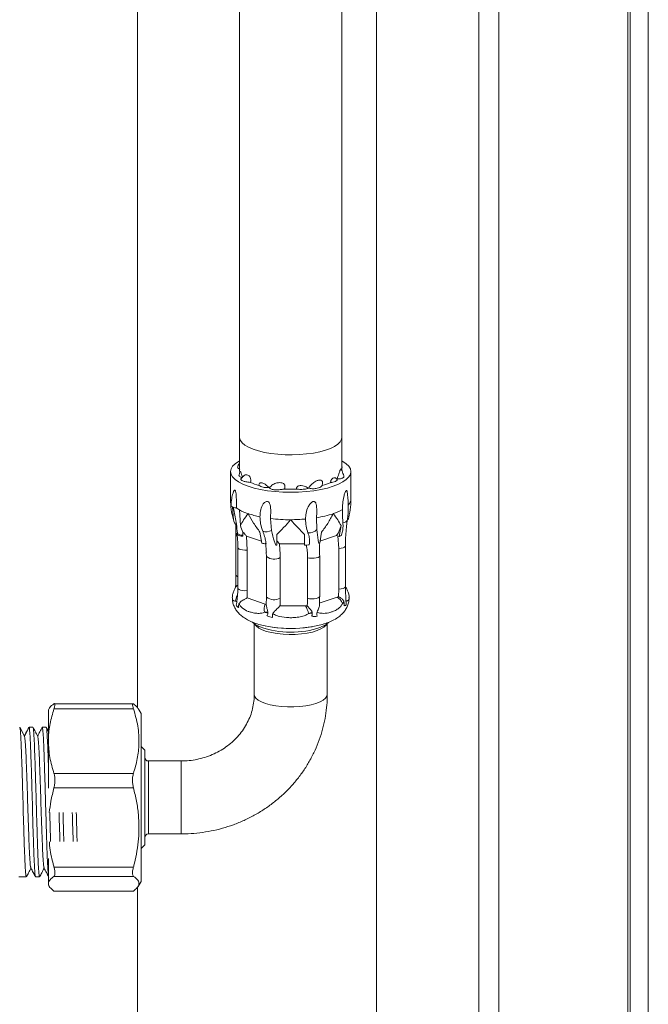
# Model space of a CAD drawing. Units: millimetres. Extents: x -463 to 875, y -876 to 1244.
# Drawn here: x 789 to 875, y -204 to -69 of the extents above; entities that cross this region are included whole.
import ezdxf

# ---------------------------------------------------------------- set-up
doc = ezdxf.new("R2010")
doc.units = ezdxf.units.MM

msp = doc.modelspace()

# ---------------------------------------------------------------- linework, layer by layer
at = {"color": 7, "linetype": 'Continuous', "lineweight": 18}
for p, q in [((871.88, -346.24), (871.88, 653.76)), ((872.18, -346.24), (872.18, 653.76)), ((874.68, -346.24), (874.68, 653.76)), ((854.18, -320.74), (854.18, 628.26)), ((837.45, -12.2), (837.45, -238.74)), ((851.45, -238.74), (851.45, -12.2)), ((818.68, -34.51), (818.68, -126.06)), ((832.68, -126.06), (832.68, -34.51)), ((818.68, -126.06), (818.68, -130.76)), ((832.68, -130.55), (832.68, -126.06)), ((817.43, -130.76), (817.43, -134.52)), ((833.93, -134.52), (833.93, -130.76)), ((822.7, -132.93), (822.76, -132.94)), ((817.68, -135.59), (817.82, -137.35)), ((817.78, -135.63), (817.88, -136)), ((818.78, -138.14), (818.66, -136)), ((823.05, -138.81), (822.91, -137.18)), ((829.28, -138.68), (829.22, -137.07)), ((832.34, -139.64), (832.58, -138.14)), ((818.17, -139.37), (818.17, -144.93)), ((819.1, -139.61), (819.12, -139.04)), ((821.67, -140.29), (819.64, -139.6)), ((819.71, -141.5), (819.64, -139.6)), ((821.71, -140.56), (821.47, -139.06)), ((823.78, -140.24), (824.13, -140.67)), ((829.65, -140.56), (829.89, -139.06)), ((831.97, -139.51), (829.69, -140.29)), ((831.97, -139.51), (832.34, -139.64)), ((832.13, -139.57), (832.27, -141.29)), ((818.44, -141.17), (818.44, -146.73)), ((819.71, -147.06), (819.71, -141.5)), ((827.58, -140.67), (824.13, -140.67)), ((832.27, -141.29), (832.27, -146.85)), ((833.19, -146.51), (833.19, -140.95)), ((822.32, -141.78), (822.37, -142.41)), ((822.37, -142.41), (822.37, -147.97)), ((824.24, -148.11), (824.24, -142.55)), ((828, -142.55), (828, -148.11)), ((829.65, -147.85), (829.65, -142.29)), ((832.27, -146.85), (832.22, -147.88)), ((819.69, -148.07), (819.71, -147.06)), ((819.69, -148.07), (822.16, -148.92)), ((822.37, -147.97), (822.32, -148.97)), ((829.59, -148.78), (832.06, -147.94)), ((832.06, -147.94), (832.22, -147.88)), ((818.31, -148.51), (818.12, -148.45)), ((818.29, -148.61), (818.31, -148.51)), ((822.16, -148.92), (822.32, -148.97)), ((824.21, -149.13), (827.7, -149.13)), ((827.7, -149.13), (827.93, -149.13)), ((832.96, -148.58), (832.77, -148.84)), ((832.99, -148.68), (832.96, -148.58)), ((833.29, -148.99), (833.27, -148.83)), ((822.53, -150), (822.07, -150.03)), ((822.54, -150.11), (822.53, -150)), ((828.6, -150.03), (828.14, -150.19)), ((828.62, -150.13), (828.6, -150.03)), ((820.68, -151.59), (820.68, -161.3)), ((830.68, -161.3), (830.68, -151.58)), ((792.6, -163.19), (792.48, -163.4)), ((804.07, -162.55), (793.31, -162.55)), ((805.18, -163.9), (804.77, -163.19)), ((792.48, -163.4), (792.48, -167.68)), ((804.13, -163.26), (793.24, -163.26)), ((805.18, -163.9), (805.18, -186.9)), ((789.18, -167.02), (788.54, -165.79)), ((789.82, -165.79), (789.18, -167.02)), ((789.78, -165.87), (789.82, -165.79)), ((790.36, -165.79), (789.82, -165.79)), ((792.17, -165.79), (791.63, -165.79)), ((792.48, -167.68), (792.48, -174.14)), ((805.68, -168.9), (805.18, -168.4)), ((805.68, -168.9), (805.68, -181.9)), ((810.68, -170.4), (806.18, -170.4)), ((793.24, -172.11), (804.13, -172.11)), ((804.13, -174.08), (793.24, -174.08)), ((806.18, -180.4), (810.68, -180.4)), ((805.18, -182.4), (805.68, -181.9)), ((792.48, -183.78), (792.48, -187.21)), ((793.24, -184.93), (804.13, -184.93)), ((788.44, -186.29), (789.45, -186.29)), ((790.72, -186.29), (791.26, -186.29)), ((792.48, -187.21), (792.48, -187.4)), ((792.48, -187.4), (792.6, -187.6)), ((804.13, -186.21), (793.24, -186.21)), ((804.77, -187.6), (805.18, -186.9)), ((793.24, -188.22), (804.13, -188.22)), ((793.31, -188.25), (804.07, -188.25)), ((804.13, -188.22), (804.07, -188.22))]:
    msp.add_line(p, q, dxfattribs=at)
at = {"color": 8, "linetype": 'Continuous', "lineweight": 18}
for p, q in [((804.68, -163.08), (804.68, 55.27)), ((806.18, -170.4), (806.18, -180.4)), ((810.68, -180.4), (810.68, -170.4)), ((804.68, -273.24), (804.68, -187.72))]:
    msp.add_line(p, q, dxfattribs=at)
at = {"color": 8, "linetype": 'Continuous', "lineweight": 18, "flags": 128}
for points in [[(832.68, -126.06), (832.64, -126.33), (832.45, -126.66), (832.14, -126.99), (831.68, -127.29), (831.11, -127.57), (830.43, -127.82), (829.65, -128.04), (828.79, -128.21), (827.86, -128.34), (826.89, -128.42), (825.9, -128.46), (824.9, -128.44), (823.92, -128.38), (822.97, -128.27), (822.08, -128.12), (821.26, -127.92), (820.54, -127.69), (819.91, -127.42), (819.41, -127.12), (819.03, -126.81), (818.79, -126.48), (818.68, -126.14), (818.68, -126.06)], [(819.71, -141.5), (819.4, -141.51), (819.09, -141.49), (818.81, -141.44), (818.6, -141.36), (818.47, -141.26), (818.44, -141.17)], [(833.19, -140.95), (833.16, -141.02), (833.05, -141.12), (832.85, -141.21), (832.58, -141.26), (832.27, -141.29)], [(829.65, -142.29), (829.64, -142.31), (829.58, -142.41), (829.42, -142.51), (829.18, -142.58), (828.89, -142.62), (828.58, -142.63), (828.27, -142.61), (828, -142.55)], [(819.71, -147.06), (819.4, -147.07), (819.09, -147.05), (818.81, -147), (818.6, -146.92), (818.47, -146.82), (818.44, -146.73)], [(833.19, -146.51), (833.16, -146.58), (833.05, -146.68), (832.85, -146.77), (832.58, -146.82), (832.27, -146.85)], [(829.65, -147.85), (829.64, -147.87), (829.58, -147.97), (829.42, -148.07), (829.18, -148.14), (828.89, -148.18), (828.58, -148.19), (828.27, -148.17), (828, -148.11)], [(830.6, -151.66), (830.52, -151.78), (830.24, -152.06), (829.82, -152.31), (829.29, -152.54), (828.65, -152.73), (827.93, -152.88), (827.14, -152.99), (826.31, -153.05), (825.47, -153.06), (824.63, -153.02), (823.82, -152.94), (823.06, -152.81), (822.38, -152.64), (821.79, -152.43), (821.31, -152.19), (820.97, -151.92), (820.78, -151.69)], [(830.68, -161.3), (830.64, -161.52), (830.46, -161.8), (830.14, -162.07), (829.7, -162.32), (829.14, -162.54), (828.48, -162.72), (827.74, -162.86), (826.94, -162.96), (826.1, -163), (825.26, -163), (824.42, -162.96), (823.62, -162.86), (822.88, -162.72), (822.22, -162.54), (821.66, -162.32), (821.21, -162.07), (820.9, -161.8), (820.72, -161.52), (820.68, -161.3)]]:
    msp.add_lwpolyline(points, dxfattribs=at)
at = {"color": 7, "linetype": 'Continuous', "lineweight": 18, "flags": 128}
for points in [[(818.68, -129.27), (818.53, -129.35), (818.06, -129.68), (817.71, -130.03), (817.5, -130.39), (817.43, -130.76), (817.5, -131.13), (817.71, -131.49), (818.06, -131.84), (818.53, -132.17), (819.13, -132.48), (819.85, -132.76), (820.66, -133), (821.55, -133.2), (822.52, -133.37), (823.54, -133.49), (824.6, -133.56), (825.68, -133.58), (826.76, -133.56), (827.81, -133.49), (828.84, -133.37), (829.8, -133.2), (830.7, -133), (831.51, -132.76), (832.22, -132.48), (832.82, -132.17), (833.3, -131.84), (833.65, -131.49), (833.86, -131.13), (833.93, -130.76), (833.86, -130.39), (833.65, -130.03), (833.3, -129.68), (832.82, -129.35), (832.68, -129.27)], [(817.52, -135.4), (817.53, -135.44), (817.58, -135.52), (817.68, -135.59), (817.83, -135.65), (818.01, -135.7), (818.23, -135.73)], [(833.28, -148.98), (833.29, -149), (833.28, -149.02), (833.25, -149.04), (833.22, -149.06), (833.18, -149.08), (833.13, -149.1), (833.06, -149.11), (832.99, -149.13)]]:
    msp.add_lwpolyline(points, dxfattribs=at)
at = {"color": 7, "linetype": 'Continuous', "lineweight": 18}
for centre, radius, start, end in [((828.37, -126.81), 6.17, 306.2866, 306.6166), ((823.48, -124.51), 8.41, 246.7921, 255.1035), ((825.68, -112.8), 20.36, 267.6026, 272.2097), ((826.75, -122.32), 10.78, 276.9711, 277.3127), ((827.82, -124.32), 8.61, 284.6245, 292.8025), ((820.74, -132.21), 4.32, 234.4565, 241.2077), ((822.19, -129.48), 7.42, 241.6043, 251.614), ((829.24, -129.64), 7.24, 288.2998, 299.191), ((823.82, -135.11), 6.4, 200.403, 208.5976), ((824.01, -124.1), 13.09, 251.4423, 258.7745), ((825.65, -114.31), 23.04, 263.1717, 270.0693), ((825.69, -113.8), 23.54, 269.9728, 274.9281), ((827.04, -123.03), 14.21, 278.8026, 288.3286), ((824.22, -136.58), 5.66, 195.9383, 205.7821), ((822.35, -137.63), 1.37, 248.453, 300.6912), ((828.25, -137.77), 1.37, 260.6101, 318.506), ((827.46, -136.7), 5.32, 328.0889, 344.3322), ((830.36, -136.17), 4, 299.7037, 305.0764), ((824.96, -124.57), 16.31, 258.5091, 260.6046), ((825.66, -119.2), 21.73, 264.6656, 265.035), ((825.84, -120.69), 20.23, 274.9389, 276.7564), ((826.05, -122.82), 18.1, 281.0771, 281.4795), ((823.41, -141.01), 1.74, 233.249, 298.1672), ((823.41, -146.57), 1.74, 233.2516, 298.1645), ((831.1, -149.42), 1.76, 19.2468, 57.2069), ((819.84, -146.8), 2.38, 223.6867, 229.4757), ((818.73, -148.88), 0.53, 193.8501, 250.5263), ((824.72, -149.68), 2.67, 163.4176, 187.554), ((823.05, -151.67), 5.3, 16.2213, 28.6869), ((830.87, -146), 3.42, 303.8352, 308.3646), ((825.14, -132.37), 17.93, 260.1333, 261.6389), ((823.67, -147.58), 3.19, 247.1594, 261.5546), ((825.97, -130.7), 19.61, 276.342, 277.7643), ((828.93, -146.3), 4.29, 264.968, 275.0139), ((825.69, -140.34), 12.43, 250.2811, 289.2385), ((825.69, -134.51), 17.74, 259.3466, 278.9809), ((806.18, -169.9), 0.5, 180, 270), ((806.18, -180.9), 0.5, 90, 180)]:
    msp.add_arc(centre, radius, start, end, dxfattribs=at)
at = {"color": 8, "linetype": 'Continuous', "lineweight": 18}
for centre, radius, start, end in [((818.46, -134.51), 1.03, 180.3306, 201.0586), ((832.72, -134.48), 1.21, 317.6002, 358.0341), ((832.83, -137.12), 0.651, 270.568, 341.6082), ((818.4, -139.33), 0.23, 189.4002, 248.2169), ((818.51, -144.81), 0.36, 199.342, 258.9671), ((819.65, -148.63), 1.55, 146.3635, 173.3463), ((825.68, -136.46), 15.81, 260.7754, 279.2246)]:
    msp.add_arc(centre, radius, start, end, dxfattribs=at)
at = {"color": 7, "linetype": 'Continuous', "lineweight": 18}
for points, knots in [([(818.44, -130.03), (818.42, -130.06), (818.37, -130.16), (818.48, -130.31), (818.65, -130.42), (818.73, -130.47)], [0, 0, 0, 0, 0.193735, 0.624591, 1, 1, 1, 1]), ([(818.68, -129.63), (818.62, -129.71), (818.52, -129.83), (818.45, -129.98), (818.43, -130.03)], [0, 0, 0, 0, 0.6570179, 1, 1, 1, 1]), ([(818.75, -130.74), (818.7, -130.87), (818.65, -131.02), (818.61, -131.18), (818.6, -131.19)], [0, 0, 0, 0, 0.891767, 1, 1, 1, 1]), ([(818.75, -130.75), (818.75, -130.74), (818.76, -130.71), (818.79, -130.73), (818.85, -130.86), (818.96, -131.14), (819.05, -131.43), (819.09, -131.57)], [0, 0, 0, 0, 0.057279, 0.176603, 0.36363, 0.669802, 1, 1, 1, 1]), ([(832.04, -131.76), (832.12, -131.52), (832.25, -131.08), (832.42, -130.64), (832.52, -130.41), (832.58, -130.35), (832.6, -130.34), (832.61, -130.37), (832.61, -130.38)], [0, 0, 0, 0, 0.339413, 0.608214, 0.791389, 0.907034, 0.989201, 1, 1, 1, 1]), ([(832.95, -131.35), (832.87, -131.11), (832.77, -130.77), (832.64, -130.45), (832.6, -130.35)], [0, 0, 0, 0, 0.6910938, 1, 1, 1, 1]), ([(832.74, -130.19), (832.73, -130.15), (832.71, -130.1), (832.68, -130.07), (832.68, -130.06)], [0, 0, 0, 0, 0.9049614, 1, 1, 1, 1]), ([(818.62, -131.2), (818.61, -131.22), (818.57, -131.29), (818.64, -131.4), (818.81, -131.5), (818.98, -131.55), (819.09, -131.57), (819.09, -131.57)], [0, 0, 0, 0, 0.165765, 0.478124, 0.725661, 0.974652, 1, 1, 1, 1]), ([(818.88, -131.72), (818.86, -131.75), (818.82, -131.8), (818.86, -131.89), (819, -131.99), (819.31, -132.11), (819.73, -132.19), (820.05, -132.22), (820.16, -132.24)], [0, 0, 0, 0, 0.094307, 0.215523, 0.3504, 0.554728, 0.83718, 1, 1, 1, 1]), ([(819.33, -131.29), (819.28, -131.33), (819.11, -131.46), (818.96, -131.62), (818.86, -131.73)], [0, 0, 0, 0, 0.305055, 1, 1, 1, 1]), ([(819.32, -131.28), (819.4, -131.23), (819.54, -131.15), (819.77, -131.2), (819.95, -131.31), (820.07, -131.43), (820.15, -131.58), (820.2, -131.74), (820.21, -131.95), (820.19, -132.11), (820.17, -132.22), (820.16, -132.24)], [0, 0, 0, 0, 0.260832, 0.4449538, 0.5602078, 0.6417447, 0.7052418, 0.768963, 0.844026, 0.9726926, 1, 1, 1, 1]), ([(828.12, -133.01), (828.28, -132.81), (828.57, -132.44), (829.07, -132.09), (829.46, -131.92), (829.71, -131.89), (829.87, -131.93), (829.97, -132), (830.03, -132.13), (830.05, -132.33), (830.02, -132.51), (829.99, -132.63), (829.99, -132.65)], [0, 0, 0, 0, 0.239575, 0.441042, 0.579313, 0.666202, 0.727797, 0.776127, 0.824619, 0.882779, 0.983753, 1, 1, 1, 1]), ([(831.15, -132.25), (831.15, -132.22), (831.16, -132.13), (831.19, -131.98), (831.26, -131.84), (831.36, -131.73), (831.5, -131.63), (831.72, -131.58), (831.89, -131.65), (831.99, -131.75), (832.02, -131.78)], [0, 0, 0, 0, 0.051678, 0.138604, 0.217427, 0.28522, 0.398701, 0.583155, 0.875998, 1, 1, 1, 1]), ([(831.15, -132.25), (831.26, -132.24), (831.5, -132.19), (831.81, -132.1), (832.01, -131.99), (832.08, -131.88), (832.04, -131.81), (832.02, -131.78)], [0, 0, 0, 0, 0.193582, 0.464512, 0.672891, 0.842727, 1, 1, 1, 1]), ([(832.04, -131.76), (832.1, -131.76), (832.25, -131.76), (832.48, -131.73), (832.7, -131.67), (832.86, -131.59), (832.94, -131.51), (832.97, -131.43), (832.94, -131.38), (832.93, -131.36)], [0, 0, 0, 0, 0.096461, 0.264346, 0.419151, 0.578136, 0.758323, 0.86312, 1, 1, 1, 1]), ([(817.84, -133.5), (817.76, -133.75), (817.6, -134.26), (817.53, -134.91), (817.52, -135.3), (817.52, -135.4)], [0, 0, 0, 0, 0.405966, 0.834664, 1, 1, 1, 1]), ([(818.23, -135.73), (818.23, -135.42), (818.23, -134.95), (818.23, -134.32), (818.21, -133.94), (818.18, -133.66), (818.14, -133.5), (818.1, -133.39), (818.06, -133.32), (818.01, -133.29), (817.94, -133.29), (817.88, -133.36), (817.86, -133.46), (817.84, -133.5)], [0, 0, 0, 0, 0.2988228, 0.4494833, 0.599142, 0.651541, 0.7043243, 0.7381956, 0.7722372, 0.8038815, 0.8538981, 0.9374972, 1, 1, 1, 1]), ([(821.32, -132.63), (821.32, -132.63), (821.32, -132.57), (821.34, -132.47), (821.4, -132.35), (821.51, -132.29), (821.67, -132.27), (821.93, -132.34), (822.31, -132.55), (822.56, -132.79), (822.7, -132.93)], [0, 0, 0, 0, 0.008875, 0.089987, 0.171917, 0.242167, 0.333993, 0.47631, 0.709974, 1, 1, 1, 1]), ([(821.32, -132.63), (821.39, -132.68), (821.54, -132.78), (821.86, -132.88), (822.19, -132.94), (822.48, -132.95), (822.64, -132.93), (822.7, -132.93)], [0, 0, 0, 0, 0.2768839, 0.529038, 0.7237498, 0.8864959, 1, 1, 1, 1]), ([(822.76, -132.94), (822.91, -132.8), (823.19, -132.52), (823.7, -132.3), (824.15, -132.25), (824.46, -132.29), (824.66, -132.37), (824.8, -132.48), (824.88, -132.62), (824.91, -132.82), (824.87, -133), (824.84, -133.11), (824.83, -133.14)], [0, 0, 0, 0, 0.220883, 0.427338, 0.570845, 0.66038, 0.723629, 0.772532, 0.821644, 0.878557, 0.975084, 1, 1, 1, 1]), ([(822.76, -132.94), (822.76, -132.94), (822.76, -132.97), (822.78, -133.04), (822.92, -133.13), (823.13, -133.19), (823.42, -133.24), (823.86, -133.26), (824.36, -133.22), (824.68, -133.17), (824.83, -133.14)], [0, 0, 0, 0, 0.002461, 0.120147, 0.223209, 0.322758, 0.431023, 0.590745, 0.809446, 1, 1, 1, 1]), ([(826.46, -133.14), (826.47, -133.09), (826.48, -132.99), (826.55, -132.85), (826.68, -132.74), (826.87, -132.67), (827.17, -132.65), (827.6, -132.73), (827.89, -132.91), (828.05, -133.01)], [0, 0, 0, 0, 0.075231, 0.159324, 0.232182, 0.31989, 0.453373, 0.672958, 1, 1, 1, 1]), ([(826.46, -133.14), (826.47, -133.14), (826.66, -133.17), (826.9, -133.19), (827.28, -133.19), (827.56, -133.17), (827.86, -133.11), (828, -133.05), (828.05, -133.02), (828.05, -133.01)], [0, 0, 0, 0, 0.009763, 0.3412897, 0.413395, 0.6339327, 0.8098311, 0.9867208, 1, 1, 1, 1]), ([(828.12, -133.01), (828.19, -133.03), (828.33, -133.07), (828.61, -133.1), (828.89, -133.1), (829.19, -133.06), (829.54, -132.98), (829.83, -132.83), (829.94, -132.71), (829.99, -132.65)], [0, 0, 0, 0, 0.112457, 0.216375, 0.31573, 0.423047, 0.580121, 0.79456, 1, 1, 1, 1]), ([(833.42, -133.55), (833.42, -133.53), (833.41, -133.45), (833.38, -133.37), (833.34, -133.32), (833.3, -133.32), (833.25, -133.37), (833.18, -133.49), (833.07, -133.76), (832.92, -134.33), (832.79, -135.11), (832.78, -135.69), (832.77, -135.96)], [0, 0, 0, 0, 0.030737, 0.082625, 0.115923, 0.149378, 0.180486, 0.229657, 0.311823, 0.464869, 0.751084, 1, 1, 1, 1]), ([(833.45, -137.33), (833.46, -137.2), (833.52, -136.82), (833.57, -136.15), (833.57, -135.31), (833.53, -134.45), (833.47, -133.86), (833.42, -133.57), (833.42, -133.55)], [0, 0, 0, 0, 0.1156, 0.338176, 0.557811, 0.775363, 0.991819, 1, 1, 1, 1]), ([(817.43, -134.52), (817.43, -134.53), (817.43, -135), (817.49, -135.96), (817.71, -136.88), (817.82, -137.35)], [0, 0, 0, 0, 0.007355, 0.499487, 1, 1, 1, 1]), ([(822.91, -137.18), (822.93, -136.86), (822.95, -136.24), (822.93, -135.55), (822.8, -135.13), (822.72, -134.99), (822.62, -134.9), (822.52, -134.85), (822.4, -134.84), (822.24, -134.88), (822.01, -135.03), (821.71, -135.45), (821.5, -136.12), (821.48, -136.68), (821.46, -136.95)], [0, 0, 0, 0, 0.184058, 0.365894, 0.397891, 0.430127, 0.45081, 0.471591, 0.490915, 0.521458, 0.572501, 0.667569, 0.845377, 1, 1, 1, 1]), ([(829.22, -137.07), (829.23, -136.75), (829.26, -136.12), (829.23, -135.43), (829.11, -135.05), (829.03, -134.93), (828.93, -134.87), (828.83, -134.85), (828.71, -134.87), (828.55, -134.96), (828.31, -135.18), (827.99, -135.68), (827.76, -136.41), (827.73, -136.99), (827.71, -137.25)], [0, 0, 0, 0, 0.184061, 0.365898, 0.397887, 0.430129, 0.450809, 0.471591, 0.490915, 0.521457, 0.572499, 0.667568, 0.845374, 1, 1, 1, 1]), ([(833.54, -137.35), (833.65, -136.89), (833.87, -135.97), (833.93, -135.01), (833.93, -134.53), (833.93, -134.52)], [0, 0, 0, 0, 0.492075, 0.992645, 1, 1, 1, 1]), ([(817.88, -136), (817.95, -136.32), (818.1, -136.97), (818.25, -138.05), (818.34, -138.78), (818.39, -139.18)], [0, 0, 0, 0, 0.2986039, 0.614306, 1, 1, 1, 1]), ([(832.77, -135.96), (832.77, -136.28), (832.78, -136.94), (832.81, -137.49), (832.83, -137.78)], [0, 0, 0, 0, 0.491148, 1, 1, 1, 1]), ([(818.78, -138.14), (818.92, -137.89), (819.2, -137.38), (819.61, -136.81), (819.84, -136.52), (819.85, -136.52)], [0, 0, 0, 0, 0.4920831, 0.9926608, 1, 1, 1, 1]), ([(819.85, -136.52), (819.85, -136.52), (820.08, -136.97), (820.57, -137.84), (821.17, -138.65), (821.47, -139.06)], [0, 0, 0, 0, 0.007333, 0.499483, 1, 1, 1, 1]), ([(821.46, -136.95), (821.48, -137.27), (821.51, -137.94), (821.73, -138.58), (821.84, -138.91)], [0, 0, 0, 0, 0.491154, 1, 1, 1, 1]), ([(823.78, -139.38), (824.09, -139.07), (824.71, -138.44), (825.35, -137.72), (825.67, -137.35), (825.68, -137.34)], [0, 0, 0, 0, 0.492072, 0.992648, 1, 1, 1, 1]), ([(825.68, -137.34), (825.68, -137.35), (826, -137.71), (826.64, -138.43), (827.27, -139.06), (827.58, -139.38)], [0, 0, 0, 0, 0.0073509, 0.49948, 1, 1, 1, 1]), ([(827.71, -137.25), (827.72, -137.58), (827.75, -138.24), (827.93, -138.82), (828.03, -139.12)], [0, 0, 0, 0, 0.491146, 1, 1, 1, 1]), ([(829.89, -139.06), (830.19, -138.66), (830.79, -137.85), (831.28, -136.97), (831.51, -136.52), (831.51, -136.52)], [0, 0, 0, 0, 0.492084, 0.9926673, 1, 1, 1, 1]), ([(831.51, -136.52), (831.52, -136.52), (831.74, -136.81), (832.15, -137.38), (832.44, -137.88), (832.58, -138.14)], [0, 0, 0, 0, 0.007339, 0.499484, 1, 1, 1, 1]), ([(833.19, -140.95), (833.19, -140.75), (833.19, -140.16), (833.23, -139.22), (833.32, -138.21), (833.41, -137.61), (833.45, -137.33)], [0, 0, 0, 0, 0.155569, 0.450746, 0.745037, 1, 1, 1, 1]), ([(818.13, -137.92), (818.14, -138.07), (818.17, -138.56), (818.17, -139.03), (818.17, -139.37)], [0, 0, 0, 0, 0.296207, 1, 1, 1, 1]), ([(822.3, -140.66), (822.27, -140.44), (822.22, -140), (822.04, -139.4), (821.9, -139.04), (821.84, -138.91)], [0, 0, 0, 0, 0.387617, 0.787481, 1, 1, 1, 1]), ([(823.05, -138.81), (823.16, -139.34), (823.3, -140.04), (823.57, -140.68), (823.64, -140.84)], [0, 0, 0, 0, 0.755533, 1, 1, 1, 1]), ([(829.28, -138.68), (829.32, -139.18), (829.38, -139.85), (829.49, -140.44), (829.52, -140.58)], [0, 0, 0, 0, 0.755517, 1, 1, 1, 1]), ([(832.65, -139.43), (832.71, -139.21), (832.82, -138.74), (832.86, -138.19), (832.84, -137.88), (832.83, -137.78)], [0, 0, 0, 0, 0.387629, 0.787469, 1, 1, 1, 1]), ([(819.1, -139.61), (819.08, -139.61), (818.95, -139.6), (818.71, -139.56), (818.46, -139.47), (818.31, -139.37), (818.27, -139.25), (818.33, -139.16), (818.39, -139.12), (818.4, -139.11)], [0, 0, 0, 0, 0.03752, 0.222598, 0.407685, 0.59228, 0.774953, 0.955271, 1, 1, 1, 1]), ([(818.29, -139.29), (818.3, -139.37), (818.38, -139.83), (818.43, -140.46), (818.44, -141.01), (818.44, -141.17)], [0, 0, 0, 0, 0.122057, 0.73395, 1, 1, 1, 1]), ([(818.4, -139.18), (818.4, -139.2), (818.4, -139.25), (818.5, -139.34), (818.71, -139.43), (818.93, -139.48), (819.07, -139.49), (819.11, -139.49)], [0, 0, 0, 0, 0.107028, 0.378023, 0.649008, 0.919984, 1, 1, 1, 1]), ([(819.12, -139.04), (819.2, -139.12), (819.38, -139.31), (819.54, -139.49), (819.64, -139.6)], [0, 0, 0, 0, 0.428705, 1, 1, 1, 1]), ([(823.78, -140.85), (823.78, -140.54), (823.78, -140.06), (823.78, -139.56), (823.78, -139.38)], [0, 0, 0, 0, 0.647727, 1, 1, 1, 1]), ([(827.58, -140.85), (827.58, -140.54), (827.58, -140.06), (827.58, -139.56), (827.58, -139.38)], [0, 0, 0, 0, 0.647727, 1, 1, 1, 1]), ([(828.22, -140.78), (828.24, -140.56), (828.29, -140.12), (828.19, -139.56), (828.07, -139.23), (828.03, -139.12)], [0, 0, 0, 0, 0.387646, 0.7875, 1, 1, 1, 1]), ([(822.21, -140.55), (822.26, -140.87), (822.33, -141.28), (822.34, -141.7), (822.34, -141.78)], [0, 0, 0, 0, 0.800819, 1, 1, 1, 1]), ([(824.24, -142.55), (824.23, -142.24), (824.22, -141.61), (824.16, -140.99), (824.13, -140.67)], [0, 0, 0, 0, 0.49966, 1, 1, 1, 1]), ([(827.82, -140.82), (827.86, -141.09), (827.97, -141.66), (827.99, -142.24), (828, -142.55)], [0, 0, 0, 0, 0.463747, 1, 1, 1, 1]), ([(829.65, -142.29), (829.64, -142.07), (829.64, -141.49), (829.61, -140.92), (829.59, -140.57)], [0, 0, 0, 0, 0.369129, 1, 1, 1, 1]), ([(818.17, -144.93), (818.17, -145.13), (818.17, -145.67), (818.14, -146.18), (818.13, -146.5)], [0, 0, 0, 0, 0.3775299, 1, 1, 1, 1]), ([(818.18, -146.51), (818.17, -146.53), (818.06, -146.7), (817.9, -147.01), (817.74, -147.47), (817.67, -147.83), (817.68, -148.01), (817.68, -148.02)], [0, 0, 0, 0, 0.055211, 0.358403, 0.676774, 0.97394, 1, 1, 1, 1]), ([(818.19, -146.52), (818.23, -146.46), (818.27, -146.38), (818.41, -146.33), (818.44, -146.32)], [0, 0, 0, 0, 0.745987, 1, 1, 1, 1]), ([(818.44, -146.73), (818.44, -146.93), (818.43, -147.46), (818.37, -147.99), (818.33, -148.33)], [0, 0, 0, 0, 0.359064, 1, 1, 1, 1]), ([(833.25, -148.44), (833.25, -148.41), (833.22, -147.98), (833.19, -147.33), (833.19, -146.72), (833.19, -146.51)], [0, 0, 0, 0, 0.043544, 0.661749, 1, 1, 1, 1]), ([(833.67, -148.02), (833.67, -147.98), (833.69, -147.77), (833.6, -147.4), (833.44, -146.95), (833.27, -146.67), (833.19, -146.52)], [0, 0, 0, 0, 0.074024, 0.375255, 0.681399, 1, 1, 1, 1]), ([(817.7, -148.03), (817.69, -148.13), (817.68, -148.43), (817.8, -148.92), (818.02, -149.45), (818.33, -149.92), (818.72, -150.35), (819.2, -150.74), (819.78, -151.09), (820.48, -151.42), (821.29, -151.69), (821.92, -151.86), (822.28, -151.92), (822.33, -151.93)], [0, 0, 0, 0, 0.045468, 0.132437, 0.217443, 0.303246, 0.392913, 0.49023, 0.599565, 0.723086, 0.854225, 0.981823, 1, 1, 1, 1]), ([(818.33, -148.33), (818.33, -148.33), (818.32, -148.39), (818.31, -148.45), (818.31, -148.51)], [0, 0, 0, 0, 0.051625, 1, 1, 1, 1]), ([(818.59, -148.85), (818.66, -148.76), (818.81, -148.55), (819.17, -148.35), (819.5, -148.16), (819.66, -148.09), (819.69, -148.07)], [0, 0, 0, 0, 0.259933, 0.659379, 0.92998, 1, 1, 1, 1]), ([(824.21, -149.13), (824.22, -148.96), (824.23, -148.62), (824.24, -148.28), (824.24, -148.11)], [0, 0, 0, 0, 0.503709, 1, 1, 1, 1]), ([(828, -148.11), (828, -148.28), (827.99, -148.62), (827.95, -148.96), (827.93, -149.13)], [0, 0, 0, 0, 0.490879, 1, 1, 1, 1]), ([(828.5, -152.03), (828.57, -152.01), (828.96, -151.96), (829.61, -151.81), (830.45, -151.57), (831.25, -151.26), (831.94, -150.89), (832.51, -150.47), (832.95, -150.02), (833.29, -149.54), (833.53, -149.01), (833.67, -148.49), (833.67, -148.16), (833.66, -148.02)], [0, 0, 0, 0, 0.027743, 0.141051, 0.25756, 0.379159, 0.508143, 0.609931, 0.700453, 0.784435, 0.864805, 0.943421, 1, 1, 1, 1]), ([(829.62, -149.06), (829.63, -148.89), (829.64, -148.48), (829.64, -148.08), (829.65, -147.85)], [0, 0, 0, 0, 0.425638, 1, 1, 1, 1]), ([(832.22, -147.88), (832.37, -147.97), (832.64, -148.13), (832.88, -148.35), (832.95, -148.53), (832.96, -148.58)], [0, 0, 0, 0, 0.441022, 0.850663, 1, 1, 1, 1]), ([(818.21, -149), (818.23, -148.95), (818.26, -148.84), (818.28, -148.69), (818.29, -148.61)], [0, 0, 0, 0, 0.5212533, 1, 1, 1, 1]), ([(818.59, -148.85), (818.57, -148.92), (818.52, -149.07), (818.53, -149.26), (818.55, -149.36), (818.55, -149.38)], [0, 0, 0, 0, 0.451933, 0.915037, 1, 1, 1, 1]), ([(822.07, -150.03), (822.02, -150.05), (821.83, -150.12), (821.42, -150.19), (820.85, -150.17), (820.3, -150.06), (819.67, -149.85), (819.12, -149.55), (818.74, -149.14), (818.63, -148.91), (818.59, -148.85)], [0, 0, 0, 0, 0.036089, 0.134164, 0.28501, 0.440083, 0.547207, 0.807548, 0.946646, 1, 1, 1, 1]), ([(822.32, -148.97), (822.33, -149.11), (822.36, -149.37), (822.51, -149.73), (822.53, -149.94), (822.53, -150)], [0, 0, 0, 0, 0.441034, 0.850646, 1, 1, 1, 1]), ([(823.23, -150.2), (823.3, -150.1), (823.5, -149.83), (823.87, -149.52), (824.11, -149.26), (824.19, -149.15), (824.21, -149.13)], [0, 0, 0, 0, 0.259931, 0.659363, 0.929985, 1, 1, 1, 1]), ([(827.93, -149.13), (828.04, -149.25), (828.25, -149.48), (828.53, -149.77), (828.59, -149.97), (828.6, -150.03)], [0, 0, 0, 0, 0.441047, 0.850663, 1, 1, 1, 1]), ([(832.77, -148.84), (832.75, -148.88), (832.67, -149.05), (832.45, -149.33), (832.07, -149.64), (831.62, -149.87), (830.99, -150.09), (830.3, -150.21), (829.65, -150.15), (829.37, -150.06), (829.3, -150.03)], [0, 0, 0, 0, 0.036089, 0.134162, 0.285008, 0.440082, 0.547205, 0.807546, 0.94664, 1, 1, 1, 1]), ([(829.3, -150.03), (829.34, -149.91), (829.46, -149.61), (829.62, -149.29), (829.61, -149.1), (829.61, -149.06)], [0, 0, 0, 0, 0.343914, 0.872482, 1, 1, 1, 1]), ([(832.99, -149.13), (833, -149.07), (833.02, -148.94), (833.01, -148.79), (832.99, -148.7), (832.99, -148.68)], [0, 0, 0, 0, 0.392635, 0.858283, 1, 1, 1, 1]), ([(833.25, -148.45), (833.25, -148.48), (833.26, -148.59), (833.27, -148.72), (833.27, -148.81), (833.27, -148.83)], [0, 0, 0, 0, 0.229009, 0.828197, 1, 1, 1, 1]), ([(822.43, -150.52), (822.46, -150.47), (822.51, -150.37), (822.54, -150.22), (822.54, -150.13), (822.54, -150.11)], [0, 0, 0, 0, 0.392724, 0.858296, 1, 1, 1, 1]), ([(823.23, -150.2), (823.22, -150.23), (823.17, -150.32), (823.15, -150.51), (823.18, -150.66), (823.2, -150.74)], [0, 0, 0, 0, 0.158122, 0.571528, 1, 1, 1, 1]), ([(828.14, -150.19), (828.09, -150.23), (827.9, -150.35), (827.45, -150.54), (826.78, -150.7), (826.07, -150.77), (825.18, -150.77), (824.31, -150.67), (823.58, -150.42), (823.3, -150.25), (823.23, -150.2)], [0, 0, 0, 0, 0.036085, 0.134156, 0.286921, 0.440097, 0.547217, 0.807549, 0.946639, 1, 1, 1, 1]), ([(828.55, -150.58), (828.59, -150.5), (828.65, -150.36), (828.63, -150.21), (828.62, -150.13)], [0, 0, 0, 0, 0.521174, 1, 1, 1, 1]), ([(829.3, -150.03), (829.28, -150.12), (829.25, -150.29), (829.28, -150.47), (829.3, -150.56), (829.3, -150.58)], [0, 0, 0, 0, 0.452009, 0.915016, 1, 1, 1, 1]), ([(820.43, -151.38), (820.53, -151.47), (820.77, -151.68), (821.11, -151.88), (821.36, -151.98), (821.43, -152)], [0, 0, 0, 0, 0.382918, 0.853702, 1, 1, 1, 1]), ([(829.84, -152.04), (829.92, -152.01), (830.21, -151.9), (830.59, -151.68), (830.83, -151.46), (830.94, -151.36)], [0, 0, 0, 0, 0.179391, 0.633048, 1, 1, 1, 1]), ([(820.68, -161.3), (820.68, -161.44), (820.67, -161.92), (820.57, -162.73), (820.34, -163.73), (819.98, -164.69), (819.5, -165.61), (818.92, -166.48), (818.24, -167.28), (817.46, -168.01), (816.6, -168.65), (815.67, -169.2), (814.68, -169.65), (813.65, -170.01), (812.57, -170.25), (811.58, -170.38), (810.95, -170.39), (810.68, -170.4)], [0, 0, 0, 0, 0.030349, 0.1035, 0.176569, 0.249313, 0.321577, 0.393277, 0.46439, 0.534946, 0.604999, 0.674627, 0.7439, 0.81289, 0.881666, 0.950285, 1, 1, 1, 1]), ([(810.68, -180.4), (810.99, -180.39), (811.84, -180.38), (813.21, -180.26), (814.78, -180.01), (816.32, -179.64), (817.83, -179.16), (819.29, -178.56), (820.7, -177.85), (822.05, -177.04), (823.32, -176.13), (824.51, -175.12), (825.62, -174.03), (826.63, -172.86), (827.54, -171.61), (828.34, -170.3), (829.03, -168.94), (829.61, -167.52), (830.07, -166.07), (830.4, -164.59), (830.61, -163.12), (830.68, -162.02), (830.68, -161.42), (830.68, -161.3)], [0, 0, 0, 0, 0.030257, 0.081119, 0.131995, 0.182868, 0.233731, 0.284575, 0.33539, 0.386169, 0.436902, 0.487581, 0.5382, 0.588749, 0.639227, 0.68963, 0.739958, 0.790211, 0.840395, 0.890518, 0.940591, 0.987964, 1, 1, 1, 1]), ([(793.24, -162.58), (793.01, -162.74), (792.71, -162.95), (792.64, -163.16), (792.63, -163.21)], [0, 0, 0, 0, 0.780207, 1, 1, 1, 1]), ([(793.24, -163.26), (793.28, -163.12), (793.37, -162.83), (793.38, -162.58), (793.33, -162.53), (793.26, -162.56), (793.24, -162.58)], [0, 0, 0, 0, 0.294207, 0.588836, 0.875748, 1, 1, 1, 1]), ([(804.13, -162.58), (804.09, -162.56), (804, -162.52), (803.99, -162.71), (804.05, -162.99), (804.11, -163.2), (804.13, -163.26)], [0, 0, 0, 0, 0.294192, 0.588823, 0.875732, 1, 1, 1, 1]), ([(804.75, -163.21), (804.72, -163.15), (804.63, -162.94), (804.34, -162.73), (804.13, -162.58)], [0, 0, 0, 0, 0.275801, 1, 1, 1, 1]), ([(792.48, -167.68), (792.48, -167.56), (792.49, -166.75), (792.65, -165.26), (793.04, -163.93), (793.24, -163.26)], [0, 0, 0, 0, 0.084447, 0.539193, 1, 1, 1, 1]), ([(804.13, -163.26), (804.36, -164.04), (804.81, -165.62), (804.95, -167.92), (804.72, -170.1), (804.33, -171.44), (804.13, -172.11)], [0, 0, 0, 0, 0.268745, 0.54214, 0.769553, 1, 1, 1, 1]), ([(789.45, -186.28), (789.45, -186.29), (789.43, -186.33), (789.4, -186.15), (789.35, -185.71), (789.3, -184.98), (789.25, -183.98), (789.2, -182.78), (789.15, -181.36), (789.1, -179.82), (789.05, -178.14), (789.01, -176.43), (788.96, -174.69), (788.91, -173), (788.86, -171.38), (788.81, -169.91), (788.76, -168.6), (788.71, -167.52), (788.67, -166.67), (788.63, -166.13), (788.56, -165.84), (788.55, -165.81), (788.54, -165.79)], [0, 0, 0, 0, 0.00437, 0.058891, 0.111875, 0.166397, 0.219382, 0.273903, 0.326888, 0.381409, 0.434393, 0.488915, 0.5419, 0.596421, 0.649406, 0.703926, 0.756911, 0.811432, 0.864417, 0.918939, 0.959137, 1, 1, 1, 1]), ([(789.8, -165.8), (789.69, -166), (789.48, -166.41), (789.26, -166.82), (789.15, -167.03)], [0, 0, 0, 0, 0.497041, 1, 1, 1, 1]), ([(789.82, -165.79), (789.84, -165.82), (789.88, -165.87), (789.9, -166.27), (789.96, -166.91), (790, -167.82), (790.05, -168.98), (790.1, -170.34), (790.15, -171.85), (790.2, -173.5), (790.25, -175.21), (790.3, -176.95), (790.34, -178.65), (790.39, -180.3), (790.44, -181.8), (790.49, -183.16), (790.54, -184.31), (790.59, -185.23), (790.64, -185.87), (790.68, -186.24), (790.71, -186.26), (790.72, -186.27)], [0, 0, 0, 0, 0.050507, 0.100991, 0.152807, 0.205666, 0.260057, 0.312979, 0.367436, 0.420361, 0.474819, 0.527743, 0.582201, 0.635124, 0.689583, 0.742508, 0.796965, 0.849889, 0.904347, 0.957272, 1, 1, 1, 1]), ([(791.26, -186.28), (791.25, -186.26), (791.22, -186.22), (791.17, -185.79), (791.12, -185.11), (791.07, -184.15), (791.02, -182.98), (790.97, -181.6), (790.93, -180.07), (790.88, -178.41), (790.83, -176.7), (790.78, -174.96), (790.73, -173.26), (790.68, -171.63), (790.63, -170.14), (790.58, -168.8), (790.54, -167.68), (790.49, -166.78), (790.44, -166.19), (790.4, -165.85), (790.37, -165.81), (790.36, -165.8)], [0, 0, 0, 0, 0.050411, 0.103356, 0.157837, 0.210784, 0.265265, 0.31821, 0.372691, 0.425636, 0.480117, 0.533063, 0.587544, 0.640489, 0.694971, 0.747916, 0.802398, 0.855343, 0.909824, 0.954903, 1, 1, 1, 1]), ([(791.01, -167.03), (790.9, -166.81), (790.69, -166.41), (790.48, -166.01), (790.38, -165.83)], [0, 0, 0, 0, 0.550167, 1, 1, 1, 1]), ([(791.64, -165.77), (791.53, -165.98), (791.31, -166.39), (791.1, -166.8), (790.99, -167)], [0, 0, 0, 0, 0.51366, 1, 1, 1, 1]), ([(791.63, -165.83), (791.64, -165.82), (791.67, -165.81), (791.71, -166.12), (791.76, -166.72), (791.81, -167.58), (791.85, -168.69), (791.9, -170), (791.95, -171.49), (792, -173.1), (792.05, -174.81), (792.1, -176.54), (792.15, -178.27), (792.2, -179.92), (792.24, -181.47), (792.29, -182.86), (792.34, -184.06), (792.39, -185.02), (792.44, -185.72), (792.47, -185.96), (792.48, -186.06)], [0, 0, 0, 0, 0.033746, 0.09197, 0.148553, 0.206777, 0.26336, 0.321585, 0.378168, 0.436392, 0.492975, 0.5512, 0.607782, 0.666008, 0.722591, 0.780816, 0.837399, 0.895622, 0.952206, 1, 1, 1, 1]), ([(792.48, -171.14), (792.47, -170.7), (792.43, -169.75), (792.39, -168.52), (792.34, -167.44), (792.29, -166.61), (792.24, -166.06), (792.2, -165.79), (792.18, -165.82), (792.17, -165.83)], [0, 0, 0, 0, 0.140465, 0.300161, 0.455357, 0.615056, 0.770253, 0.92995, 1, 1, 1, 1]), ([(792.48, -166.37), (792.48, -166.37), (792.38, -166.19), (792.29, -166), (792.19, -165.82)], [0, 0, 0, 0, 0.002716, 1, 1, 1, 1]), ([(790.07, -185.01), (790.06, -184.99), (790.02, -184.92), (789.97, -184.42), (789.92, -183.59), (789.86, -182.46), (789.8, -181.08), (789.75, -179.51), (789.69, -177.8), (789.63, -176.03), (789.58, -174.26), (789.52, -172.56), (789.46, -170.99), (789.41, -169.61), (789.35, -168.49), (789.29, -167.64), (789.24, -167.14), (789.2, -167.06), (789.18, -167.02)], [0, 0, 0, 0, 0.043405, 0.107159, 0.170965, 0.234743, 0.298491, 0.362284, 0.426075, 0.489824, 0.553602, 0.617401, 0.681158, 0.744945, 0.80868, 0.872572, 0.936167, 1, 1, 1, 1]), ([(791.88, -185.02), (791.87, -184.99), (791.84, -184.93), (791.79, -184.42), (791.73, -183.59), (791.67, -182.46), (791.62, -181.08), (791.56, -179.51), (791.5, -177.81), (791.45, -176.03), (791.39, -174.26), (791.33, -172.56), (791.28, -170.99), (791.22, -169.61), (791.16, -168.48), (791.11, -167.65), (791.06, -167.16), (791.02, -167.1), (791.01, -167.07)], [0, 0, 0, 0, 0.045921, 0.110913, 0.175851, 0.240791, 0.305783, 0.370745, 0.435676, 0.500655, 0.565632, 0.630563, 0.695525, 0.760518, 0.825456, 0.890395, 0.955386, 1, 1, 1, 1]), ([(793.24, -172.11), (793.02, -171.38), (792.59, -169.93), (792.52, -168.43), (792.48, -167.68)], [0, 0, 0, 0, 0.496446, 1, 1, 1, 1]), ([(793.24, -174.08), (793.28, -173.88), (793.37, -173.48), (793.38, -172.86), (793.33, -172.4), (793.26, -172.17), (793.24, -172.11)], [0, 0, 0, 0, 0.294189, 0.588828, 0.875761, 1, 1, 1, 1]), ([(804.13, -172.11), (804.09, -172.27), (804, -172.61), (803.99, -173.22), (804.05, -173.73), (804.11, -173.99), (804.13, -174.08)], [0, 0, 0, 0, 0.294197, 0.588843, 0.875762, 1, 1, 1, 1]), ([(792.6, -177.48), (792.66, -176.96), (792.8, -175.81), (793.09, -174.69), (793.24, -174.08)], [0, 0, 0, 0, 0.454639, 1, 1, 1, 1]), ([(804.13, -174.08), (804.28, -174.68), (804.58, -175.9), (804.83, -177.68), (804.91, -179.41), (804.85, -181.07), (804.63, -182.74), (804.36, -184.03), (804.18, -184.75), (804.13, -184.93)], [0, 0, 0, 0, 0.1700722, 0.3411365, 0.4916022, 0.6420645, 0.7965395, 0.9510519, 1, 1, 1, 1]), ([(792.78, -181.45), (792.78, -181.37), (792.76, -180.84), (792.73, -179.67), (792.69, -178.41), (792.67, -177.65), (792.66, -177.48)], [0, 0, 0, 0, 0.066853, 0.466575, 0.877886, 1, 1, 1, 1]), ([(793.94, -177.48), (793.94, -177.61), (793.96, -178.31), (794, -179.53), (794.04, -180.74), (794.06, -181.33), (794.06, -181.45)], [0, 0, 0, 0, 0.091209, 0.490927, 0.902233, 1, 1, 1, 1]), ([(794.6, -181.44), (794.59, -181.26), (794.57, -180.59), (794.53, -179.3), (794.5, -178.14), (794.48, -177.53), (794.48, -177.48)], [0, 0, 0, 0, 0.155687, 0.566972, 0.966654, 1, 1, 1, 1]), ([(795.75, -177.48), (795.77, -178.04), (795.8, -179.16), (795.84, -180.5), (795.87, -181.21), (795.87, -181.44)], [0, 0, 0, 0, 0.402151, 0.80179, 1, 1, 1, 1]), ([(796.41, -181.44), (796.4, -181.19), (796.38, -180.46), (796.34, -179.12), (796.31, -178.02), (796.29, -177.48)], [0, 0, 0, 0, 0.212962, 0.612594, 1, 1, 1, 1]), ([(793.24, -184.93), (793.2, -184.76), (792.95, -183.8), (792.68, -182.64), (792.62, -181.64), (792.61, -181.46)], [0, 0, 0, 0, 0.143983, 0.846859, 1, 1, 1, 1]), ([(789.48, -186.25), (789.57, -186.07), (789.77, -185.69), (789.98, -185.3), (790.09, -185.09)], [0, 0, 0, 0, 0.459114, 1, 1, 1, 1]), ([(790.07, -185.05), (790.18, -185.26), (790.39, -185.66), (790.59, -186.06), (790.69, -186.25)], [0, 0, 0, 0, 0.528429, 1, 1, 1, 1]), ([(791.29, -186.26), (791.38, -186.08), (791.59, -185.69), (791.79, -185.3), (791.9, -185.09)], [0, 0, 0, 0, 0.462791, 1, 1, 1, 1]), ([(791.88, -185.05), (791.99, -185.26), (792.21, -185.69), (792.43, -186.11), (792.54, -186.32)], [0, 0, 0, 0, 0.499959, 1, 1, 1, 1]), ([(793.24, -186.21), (793.28, -186.16), (793.37, -186.05), (793.38, -185.67), (793.33, -185.27), (793.26, -185), (793.24, -184.93)], [0, 0, 0, 0, 0.294194, 0.588833, 0.875748, 1, 1, 1, 1]), ([(804.13, -184.93), (804.09, -185.11), (804, -185.48), (803.99, -185.91), (804.05, -186.13), (804.11, -186.19), (804.13, -186.21)], [0, 0, 0, 0, 0.294197, 0.58883, 0.875748, 1, 1, 1, 1]), ([(792.48, -187.21), (792.48, -187.19), (792.49, -187), (792.65, -186.67), (793.04, -186.36), (793.24, -186.21)], [0, 0, 0, 0, 0.0844439, 0.5391903, 1, 1, 1, 1]), ([(793.24, -188.22), (793.02, -188.05), (792.59, -187.72), (792.52, -187.38), (792.48, -187.21)], [0, 0, 0, 0, 0.49645, 1, 1, 1, 1]), ([(804.13, -186.21), (804.36, -186.39), (804.81, -186.75), (804.95, -187.27), (804.72, -187.76), (804.33, -188.06), (804.13, -188.22)], [0, 0, 0, 0, 0.268746, 0.542141, 0.769554, 1, 1, 1, 1]), ([(793.31, -188.24), (793.3, -188.24), (793.29, -188.25), (793.26, -188.23), (793.24, -188.22)], [0, 0, 0, 0, 0.262269, 1, 1, 1, 1])]:
    msp.add_open_spline(points, degree=3, knots=knots, dxfattribs=at)
at = {"color": 8, "linetype": 'Continuous', "lineweight": 18}
for points, knots in [([(818.12, -148.45), (818.09, -148.46), (818.01, -148.49), (817.88, -148.48), (817.74, -148.36), (817.68, -148.19), (817.68, -148.06), (817.68, -148.03)], [0, 0, 0, 0, 0.071827, 0.267019, 0.567237, 0.875869, 1, 1, 1, 1]), ([(833.67, -148.03), (833.68, -148.05), (833.68, -148.24), (833.58, -148.43), (833.39, -148.5), (833.28, -148.46), (833.25, -148.45)], [0, 0, 0, 0, 0.093888, 0.614873, 0.893222, 1, 1, 1, 1])]:
    msp.add_open_spline(points, degree=3, knots=knots, dxfattribs=at)

doc.saveas('drawing.dxf')
